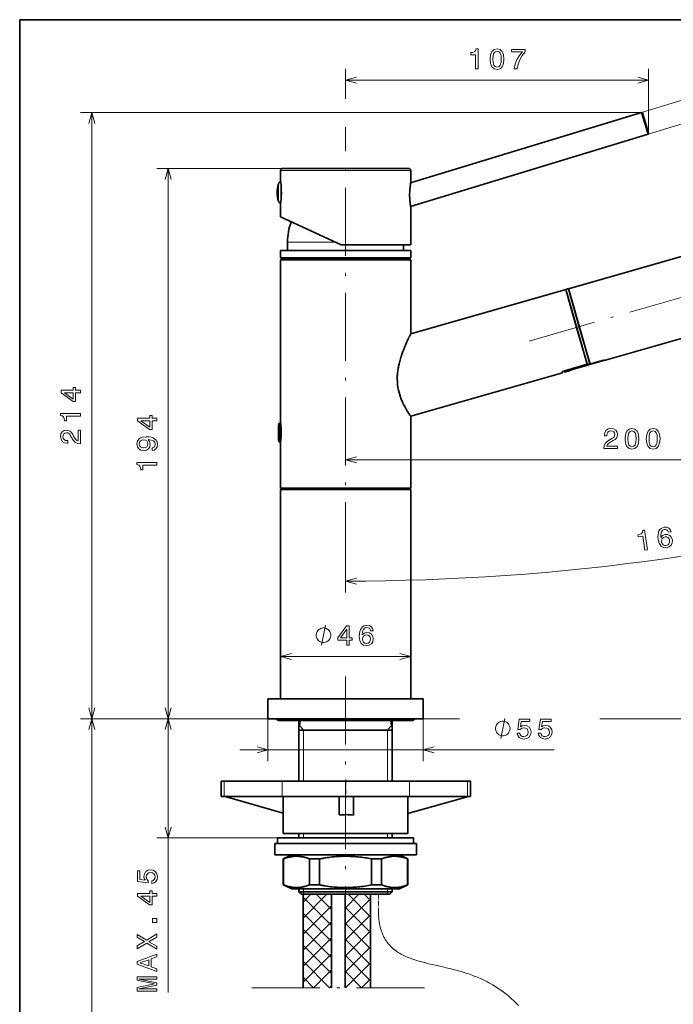
# Model space of a CAD drawing. Extents: x 7 to 203, y 7 to 290.
# Drawn here: x 7 to 122, y 116 to 290 of the extents above; entities that cross this region are included whole.
import ezdxf

# ---------------------------------------------------------------- set-up
doc = ezdxf.new("R2010")
doc.units = 0
doc.linetypes.add('DASHDOT', pattern=[18.5, 12, -3, 0.5, -3])

msp = doc.modelspace()

# ---------------------------------------------------------------- linework, layer by layer
at = {"color": 7, "lineweight": 35}
for p, q in [((7, 7), (7, 290)), ((7, 290), (203, 290)), ((76.04, 261.17), (116.8, 273.63)), ((76.04, 256.99), (117.97, 269.81)), ((75.7, 263.73), (53.4, 263.73)), ((103.92, 242.48), (171.21, 261.77)), ((76.05, 249.23), (54.46, 249.23)), ((53.05, 218.91), (53.05, 247.58)), ((76.05, 247.98), (54.46, 247.98)), ((76.05, 247.58), (54.46, 247.58)), ((75.95, 247.68), (54.55, 247.68)), ((110.44, 229.89), (159.15, 243.86)), ((103.42, 242.39), (76.05, 234.54)), ((102.86, 227.66), (76.05, 219.98)), ((53.05, 170.08), (53.05, 207.08)), ((76.05, 207.28), (54.46, 207.28)), ((75.95, 207.18), (54.55, 207.18)), ((76.05, 170.08), (76.05, 207.08)), ((78.25, 170.08), (52.53, 170.08)), ((78.25, 166.58), (52.53, 166.58)), ((54.37, 166.27), (76.15, 166.27)), ((53.35, 155.57), (75.86, 155.57)), ((53.35, 152.82), (75.86, 152.82)), ((53.55, 146.32), (75.55, 146.32))]:
    msp.add_line(p, q, dxfattribs=at)
at = {"color": 7, "lineweight": 13, "ltscale": 0.131941}
msp.add_line((64.55, 276.05), (64.55, 281.33), dxfattribs=at)
at = {"color": 7, "lineweight": 13}
for p, q in [((116.8, 273.63), (138.21, 280.17)), ((64.55, 279.33), (118.07, 279.33)), ((117.97, 269.81), (139.38, 276.35)), ((116.8, 273.63), (17.74, 273.63)), ((19.74, 166.58), (19.74, 273.63)), ((53.4, 263.73), (31.23, 263.73)), ((33.23, 166.58), (33.23, 263.73)), ((76.05, 263.38), (53.05, 263.38)), ((64.55, 212.3), (165.72, 212.3)), ((53.05, 177.57), (76.05, 177.57)), ((50.85, 166.58), (17.74, 166.58)), ((50.85, 166.58), (17.74, 166.58)), ((19.74, 31.44), (19.74, 166.58)), ((33.23, 118.23), (33.23, 166.58)), ((109.44, 166.58), (193.77, 166.58)), ((45.85, 161.09), (101.36, 161.09)), ((52.55, 145.53), (31.23, 145.53))]:
    msp.add_line(p, q, dxfattribs=at)
at = {"color": 7, "lineweight": 13, "ltscale": 0.283411}
msp.add_line((118.07, 269.99), (118.07, 281.33), dxfattribs=at)
at = {"color": 7, "lineweight": 35, "ltscale": 0.05}
for p, q in [((117.39, 271.72), (116.8, 273.63)), ((117.97, 269.81), (117.39, 271.72)), ((52.05, 142.53), (52.05, 144.53)), ((77.05, 142.53), (77.05, 144.53))]:
    msp.add_line(p, q, dxfattribs=at)
at = {"color": 7, "lineweight": 35, "ltscale": 0.005303}
msp.add_line((116.99, 273.53), (116.8, 273.63), dxfattribs=at)
at = {"color": 7, "lineweight": 35, "ltscale": 0.04625}
for p, q in [((117.53, 271.76), (116.99, 273.53)), ((118.07, 269.99), (117.53, 271.76))]:
    msp.add_line(p, q, dxfattribs=at)
at = {"color": 7, "linetype": 'DASHDOT', "lineweight": 13}
for p, q in [((64.55, 192.79), (64.55, 271.01)), ((96.98, 233.26), (178.22, 256.56)), ((64.55, 174.02), (64.55, 128.15)), ((48.01, 119.08), (78.6, 119.08))]:
    msp.add_line(p, q, dxfattribs=at)
at = {"color": 7, "lineweight": 35, "ltscale": 0.005304}
msp.add_line((118.07, 269.99), (117.97, 269.81), dxfattribs=at)
at = {"color": 7, "lineweight": 35, "ltscale": 0.046249}
msp.add_line((53.05, 261.53), (53.05, 263.38), dxfattribs=at)
at = {"color": 7, "lineweight": 35, "ltscale": 0.053908}
msp.add_line((76.05, 261.22), (76.05, 263.38), dxfattribs=at)
at = {"color": 7, "lineweight": 13, "ltscale": 0.073589}
msp.add_line((52.69, 261.01), (52.69, 258.06), dxfattribs=at)
at = {"color": 7, "lineweight": 35, "ltscale": 0.001396}
msp.add_line((76.05, 261.22), (76.04, 261.17), dxfattribs=at)
at = {"color": 7, "lineweight": 13, "ltscale": 0.052602}
msp.add_line((53.17, 260.53), (53.17, 258.43), dxfattribs=at)
at = {"color": 7, "lineweight": 35, "ltscale": 0.02136}
msp.add_line((53.2, 259.91), (53.2, 259.05), dxfattribs=at)
at = {"color": 7, "lineweight": 35, "ltscale": 0.000147074}
msp.add_line((53.2, 259.64), (53.21, 259.64), dxfattribs=at)
at = {"color": 7, "lineweight": 35, "ltscale": 0.000149449}
msp.add_line((53.2, 259.33), (53.21, 259.33), dxfattribs=at)
at = {"color": 7, "lineweight": 35, "ltscale": 0.000134563}
msp.add_line((53.2, 259.28), (53.21, 259.28), dxfattribs=at)
at = {"color": 7, "lineweight": 13, "ltscale": 0.002801}
msp.add_line((52.69, 258.06), (52.69, 257.95), dxfattribs=at)
at = {"color": 7, "lineweight": 35, "ltscale": 0.055263}
msp.add_line((53.05, 255.22), (53.05, 257.43), dxfattribs=at)
at = {"color": 7, "lineweight": 35, "ltscale": 0.00126}
msp.add_line((76.04, 256.99), (76.05, 256.94), dxfattribs=at)
at = {"color": 7, "lineweight": 35, "ltscale": 0.167658}
msp.add_line((76.05, 250.23), (76.05, 256.94), dxfattribs=at)
at = {"color": 7, "lineweight": 35, "ltscale": 0.295154}
msp.add_line((53.05, 255.22), (63.75, 250.23), dxfattribs=at)
at = {"color": 7, "lineweight": 13, "ltscale": 0.031369}
msp.add_line((55.56, 250.71), (54.3, 250.71), dxfattribs=at)
at = {"color": 7, "lineweight": 35, "ltscale": 0.037004}
msp.add_line((54.3, 249.23), (54.3, 250.71), dxfattribs=at)
at = {"color": 7, "lineweight": 13, "ltscale": 0.179139}
msp.add_line((62.72, 250.71), (55.56, 250.71), dxfattribs=at)
at = {"color": 7, "lineweight": 35, "ltscale": 0.035195}
for p, q in [((54.46, 249.23), (53.05, 249.23)), ((54.46, 247.98), (53.05, 247.98)), ((54.46, 247.58), (53.05, 247.58)), ((54.46, 207.28), (53.05, 207.28))]:
    msp.add_line(p, q, dxfattribs=at)
at = {"color": 7, "lineweight": 35, "ltscale": 0.03125}
for p, q in [((53.05, 247.98), (53.05, 249.23)), ((76.05, 247.98), (76.05, 249.23))]:
    msp.add_line(p, q, dxfattribs=at)
at = {"color": 7, "lineweight": 35, "ltscale": 0.3075}
msp.add_line((76.05, 250.23), (63.75, 250.23), dxfattribs=at)
at = {"color": 7, "lineweight": 35, "ltscale": 0.025}
for p, q in [((74.8, 249.23), (74.8, 250.23)), ((52.55, 144.53), (52.55, 145.53)), ((76.55, 144.53), (76.55, 145.53))]:
    msp.add_line(p, q, dxfattribs=at)
at = {"color": 7, "lineweight": 35, "ltscale": 0.003536}
for p, q in [((53.15, 247.68), (53.05, 247.58)), ((75.95, 247.68), (76.05, 247.58))]:
    msp.add_line(p, q, dxfattribs=at)
at = {"color": 7, "lineweight": 35, "ltscale": 0.034889}
for p, q in [((54.55, 247.68), (53.15, 247.68)), ((54.55, 207.18), (53.15, 207.18))]:
    msp.add_line(p, q, dxfattribs=at)
at = {"color": 7, "lineweight": 35, "ltscale": 0.0075}
for p, q in [((53.98, 247.68), (53.98, 247.98)), ((75.13, 247.68), (75.13, 247.98))]:
    msp.add_line(p, q, dxfattribs=at)
at = {"color": 7, "lineweight": 35, "ltscale": 0.325968}
msp.add_line((76.05, 234.54), (76.05, 247.58), dxfattribs=at)
at = {"color": 7, "lineweight": 35, "ltscale": 0.0125}
for p, q in [((103.42, 242.39), (103.9, 242.53)), ((56.3, 136.53), (56.3, 136.03)), ((72.8, 136.53), (72.8, 136.03))]:
    msp.add_line(p, q, dxfattribs=at)
at = {"color": 7, "lineweight": 35, "ltscale": 0.175}
msp.add_line((103.42, 242.39), (105.35, 235.66), dxfattribs=at)
at = {"color": 7, "lineweight": 35, "ltscale": 0.021423}
for p, q in [((103.66, 241.57), (103.42, 242.39)), ((104.14, 241.7), (103.9, 242.53))]:
    msp.add_line(p, q, dxfattribs=at)
at = {"color": 7, "lineweight": 35, "ltscale": 0.17375}
msp.add_line((105.83, 235.8), (103.92, 242.48), dxfattribs=at)
at = {"color": 7, "lineweight": 35, "ltscale": 0.322692}
for p, q in [((107.7, 229.3), (104.14, 241.7)), ((107.22, 229.16), (103.66, 241.57))]:
    msp.add_line(p, q, dxfattribs=at)
at = {"color": 7, "lineweight": 35, "ltscale": 0.167705}
msp.add_line((105.35, 235.66), (107.2, 229.21), dxfattribs=at)
at = {"color": 7, "lineweight": 35, "ltscale": 0.171756}
msp.add_line((107.73, 229.2), (105.83, 235.8), dxfattribs=at)
at = {"color": 7, "lineweight": 35, "ltscale": 0.1375}
msp.add_line((109.91, 229.74), (104.62, 228.22), dxfattribs=at)
at = {"color": 7, "lineweight": 35, "ltscale": 0.04375}
msp.add_line((107.25, 229.05), (108.93, 229.53), dxfattribs=at)
at = {"color": 7, "lineweight": 35, "ltscale": 0.045}
msp.add_line((107.73, 229.2), (109.46, 229.69), dxfattribs=at)
at = {"color": 7, "lineweight": 13, "ltscale": 0.000186488}
msp.add_line((108.93, 229.54), (108.93, 229.53), dxfattribs=at)
at = {"color": 7, "lineweight": 35, "ltscale": 0.001606}
msp.add_line((109.91, 229.74), (109.89, 229.8), dxfattribs=at)
at = {"color": 7, "lineweight": 35, "ltscale": 0.004065}
msp.add_line((102.86, 227.66), (102.82, 227.82), dxfattribs=at)
at = {"color": 7, "lineweight": 35, "ltscale": 0.1025}
msp.add_line((106.98, 229.08), (103.04, 227.95), dxfattribs=at)
at = {"color": 7, "lineweight": 35, "ltscale": 0.002512}
msp.add_line((103.16, 227.88), (103.14, 227.97), dxfattribs=at)
at = {"color": 7, "lineweight": 35, "ltscale": 0.003045}
msp.add_line((103.2, 227.76), (103.16, 227.88), dxfattribs=at)
at = {"color": 7, "lineweight": 35, "ltscale": 0.01875}
msp.add_line((103.2, 227.76), (103.92, 227.97), dxfattribs=at)
at = {"color": 7, "lineweight": 35, "ltscale": 0.09375}
msp.add_line((107.22, 229.16), (103.61, 228.13), dxfattribs=at)
at = {"color": 7, "lineweight": 35, "ltscale": 0.004116}
msp.add_line((104.62, 228.24), (104.46, 228.19), dxfattribs=at)
at = {"color": 7, "lineweight": 35, "ltscale": 0.000567114}
msp.add_line((104.62, 228.22), (104.62, 228.24), dxfattribs=at)
at = {"color": 7, "lineweight": 35, "ltscale": 0.055}
msp.add_line((104.91, 228.33), (107.02, 228.94), dxfattribs=at)
at = {"color": 7, "lineweight": 35, "ltscale": 0.031478}
msp.add_line((73.89, 224.57), (74.24, 223.36), dxfattribs=at)
at = {"color": 7, "lineweight": 35, "ltscale": 0.000113843}
msp.add_line((74.24, 223.36), (74.24, 223.35), dxfattribs=at)
at = {"color": 7, "lineweight": 35, "ltscale": 1.98071e-05}
msp.add_line((74.24, 223.36), (74.24, 223.36), dxfattribs=at)
at = {"color": 7, "lineweight": 35, "ltscale": 0.317427}
msp.add_line((76.05, 207.28), (76.05, 219.98), dxfattribs=at)
at = {"color": 7, "lineweight": 35, "ltscale": 0.003331}
msp.add_line((52.7, 218.04), (52.7, 218.17), dxfattribs=at)
at = {"color": 7, "lineweight": 35, "ltscale": 0.051097}
msp.add_line((52.7, 215.99), (52.7, 218.04), dxfattribs=at)
at = {"color": 7, "lineweight": 35, "ltscale": 0.005356}
for p, q in [((52.95, 218.62), (52.95, 218.83)), ((52.95, 215.33), (52.95, 215.54))]:
    msp.add_line(p, q, dxfattribs=at)
at = {"color": 7, "lineweight": 35, "ltscale": 0.002792}
for p, q in [((53.06, 218.83), (52.95, 218.83)), ((53.06, 215.33), (52.95, 215.33))]:
    msp.add_line(p, q, dxfattribs=at)
at = {"color": 7, "lineweight": 35, "ltscale": 0.076788}
msp.add_line((52.95, 215.54), (52.95, 218.62), dxfattribs=at)
at = {"color": 7, "lineweight": 35, "ltscale": 0.000229775}
msp.add_line((53.06, 218.89), (53.05, 218.9), dxfattribs=at)
at = {"color": 7, "lineweight": 35, "ltscale": 0.199375}
msp.add_line((53.05, 207.28), (53.05, 215.26), dxfattribs=at)
at = {"color": 7, "lineweight": 35, "ltscale": 0.000484315}
msp.add_line((53.06, 215.31), (53.06, 215.33), dxfattribs=at)
at = {"color": 7, "lineweight": 35, "ltscale": 0.003535}
for p, q in [((53.15, 207.18), (53.05, 207.28)), ((75.95, 207.18), (76.05, 207.28))]:
    msp.add_line(p, q, dxfattribs=at)
at = {"color": 7, "lineweight": 35, "ltscale": 0.2875}
for p, q in [((64.55, 207.08), (53.05, 207.08)), ((76.05, 207.08), (64.55, 207.08)), ((64.55, 170.08), (53.05, 170.08)), ((76.05, 170.08), (64.55, 170.08))]:
    msp.add_line(p, q, dxfattribs=at)
at = {"color": 7, "lineweight": 35, "ltscale": 0.0025}
for p, q in [((53.9, 207.18), (53.9, 207.08)), ((73.33, 207.18), (73.33, 207.08)), ((73.33, 207.18), (73.33, 207.08))]:
    msp.add_line(p, q, dxfattribs=at)
at = {"color": 7, "lineweight": 35, "ltscale": 0.485728}
msp.add_line((53.9, 207.08), (73.33, 207.08), dxfattribs=at)
at = {"color": 7, "lineweight": 13, "ltscale": 0.097889}
msp.add_line((64.55, 192.79), (64.55, 188.87), dxfattribs=at)
at = {"color": 7, "lineweight": 35, "ltscale": 0.041928}
for p, q in [((52.53, 170.08), (50.85, 170.08)), ((52.53, 166.58), (50.85, 166.58))]:
    msp.add_line(p, q, dxfattribs=at)
at = {"color": 7, "lineweight": 35, "ltscale": 0.0875}
for p, q in [((50.85, 166.58), (50.85, 170.08)), ((78.25, 166.58), (78.25, 170.08))]:
    msp.add_line(p, q, dxfattribs=at)
at = {"color": 7, "lineweight": 13, "ltscale": 0.490459}
msp.add_line((50.85, 166.58), (31.23, 166.58), dxfattribs=at)
msp.add_line((50.85, 166.58), (31.23, 166.58), dxfattribs=at)
at = {"color": 7, "lineweight": 13, "ltscale": 0.187239}
for p, q in [((50.85, 166.58), (50.85, 159.09)), ((78.25, 166.58), (78.25, 159.09))]:
    msp.add_line(p, q, dxfattribs=at)
at = {"color": 7, "lineweight": 35, "ltscale": 0.035493}
msp.add_line((52.95, 166.27), (54.37, 166.27), dxfattribs=at)
at = {"color": 7, "lineweight": 35, "ltscale": 0.017125}
for p, q in [((56.3, 166.27), (56.3, 165.58)), ((72.8, 166.27), (72.8, 165.58))]:
    msp.add_line(p, q, dxfattribs=at)
at = {"color": 7, "lineweight": 35, "ltscale": 0.250382}
for p, q in [((56.3, 165.58), (56.3, 155.57)), ((72.8, 165.58), (72.8, 155.57))]:
    msp.add_line(p, q, dxfattribs=at)
at = {"color": 7, "lineweight": 13, "ltscale": 0.03241}
for p, q in [((57.13, 164.58), (56.3, 165.58)), ((71.98, 164.58), (72.8, 165.58))]:
    msp.add_line(p, q, dxfattribs=at)
at = {"color": 7, "lineweight": 13, "ltscale": 0.017125}
for p, q in [((56.55, 166.27), (56.55, 165.58)), ((72.55, 166.27), (72.55, 165.58))]:
    msp.add_line(p, q, dxfattribs=at)
at = {"color": 7, "lineweight": 13, "ltscale": 0.160094}
msp.add_line((78.25, 166.58), (84.66, 166.58), dxfattribs=at)
at = {"color": 7, "lineweight": 35, "ltscale": 0.106678}
msp.add_line((56.3, 164.58), (60.57, 164.58), dxfattribs=at)
at = {"color": 7, "lineweight": 13, "ltscale": 0.225382}
for p, q in [((57.13, 155.57), (57.13, 164.58)), ((71.98, 155.57), (71.98, 164.58))]:
    msp.add_line(p, q, dxfattribs=at)
at = {"color": 7, "lineweight": 35, "ltscale": 0.305822}
msp.add_line((60.57, 164.58), (72.8, 164.58), dxfattribs=at)
at = {"color": 7, "lineweight": 35, "ltscale": 0.013397}
for p, q in [((42.6, 155.57), (43.14, 155.57)), ((86.07, 155.57), (86.6, 155.57)), ((42.6, 152.82), (43.14, 152.82)), ((86.07, 152.82), (86.6, 152.82))]:
    msp.add_line(p, q, dxfattribs=at)
at = {"color": 7, "lineweight": 35, "ltscale": 0.06875}
for p, q in [((42.6, 155.57), (42.6, 152.82)), ((86.6, 155.57), (86.6, 152.82))]:
    msp.add_line(p, q, dxfattribs=at)
at = {"color": 7, "lineweight": 13, "ltscale": 0.06875}
for p, q in [((43.14, 155.57), (43.14, 152.82)), ((53.35, 155.57), (53.35, 152.82)), ((75.86, 155.57), (75.86, 152.82)), ((86.07, 155.57), (86.07, 152.82))]:
    msp.add_line(p, q, dxfattribs=at)
at = {"color": 7, "lineweight": 35, "ltscale": 0.255144}
for p, q in [((43.14, 155.57), (53.35, 155.57)), ((86.07, 155.57), (75.86, 155.57)), ((43.14, 152.82), (53.35, 152.82)), ((86.07, 152.82), (75.86, 152.82))]:
    msp.add_line(p, q, dxfattribs=at)
at = {"color": 7, "linetype": 'DASHDOT', "lineweight": 13, "ltscale": 0.082507}
msp.add_line((64.6, 155.84), (64.6, 152.54), dxfattribs=at)
at = {"color": 7, "lineweight": 35, "ltscale": 0.267432}
msp.add_line((53.55, 149.9), (43.26, 152.82), dxfattribs=at)
at = {"color": 7, "lineweight": 35, "ltscale": 0.1625}
for p, q in [((53.55, 152.82), (53.55, 146.32)), ((75.55, 152.82), (75.55, 146.32))]:
    msp.add_line(p, q, dxfattribs=at)
at = {"color": 7, "lineweight": 35, "ltscale": 0.080713}
msp.add_line((63.43, 152.82), (63.43, 149.59), dxfattribs=at)
at = {"color": 7, "lineweight": 35, "ltscale": 0.081306}
msp.add_line((65.93, 152.82), (65.93, 149.56), dxfattribs=at)
at = {"color": 7, "lineweight": 35, "ltscale": 0.277178}
msp.add_line((75.55, 149.85), (86.24, 152.82), dxfattribs=at)
at = {"color": 7, "lineweight": 35, "ltscale": 0.019617}
for p, q in [((56.3, 146.32), (56.3, 145.53)), ((72.8, 146.32), (72.8, 145.53))]:
    msp.add_line(p, q, dxfattribs=at)
at = {"color": 7, "lineweight": 13, "ltscale": 0.019617}
for p, q in [((57.13, 145.53), (57.13, 146.32)), ((71.98, 145.53), (71.98, 146.32))]:
    msp.add_line(p, q, dxfattribs=at)
at = {"color": 7, "lineweight": 35, "ltscale": 0.3125}
for p, q in [((64.55, 144.53), (52.05, 144.53)), ((77.05, 144.53), (64.55, 144.53)), ((64.55, 142.53), (52.05, 142.53)), ((77.05, 142.53), (64.55, 142.53))]:
    msp.add_line(p, q, dxfattribs=at)
at = {"color": 7, "lineweight": 35, "ltscale": 0.3}
for p, q in [((64.55, 145.53), (52.55, 145.53)), ((64.55, 144.53), (52.55, 144.53)), ((76.55, 145.53), (64.55, 145.53)), ((76.55, 144.53), (64.55, 144.53))]:
    msp.add_line(p, q, dxfattribs=at)
at = {"color": 7, "lineweight": 35, "ltscale": 0.041377}
for p, q in [((55.05, 142.53), (53.55, 141.83)), ((74.05, 142.53), (75.55, 141.83)), ((55.05, 136.53), (53.55, 137.23)), ((74.05, 136.53), (75.55, 137.23))]:
    msp.add_line(p, q, dxfattribs=at)
at = {"color": 7, "lineweight": 35, "ltscale": 0.001211}
for p, q in [((53.6, 141.83), (53.55, 141.83)), ((53.6, 137.23), (53.55, 137.23))]:
    msp.add_line(p, q, dxfattribs=at)
at = {"color": 7, "lineweight": 35, "ltscale": 0.115027}
for p, q in [((53.55, 141.83), (53.55, 137.23)), ((53.6, 137.23), (53.6, 141.83)), ((58.18, 137.23), (58.18, 141.83)), ((59.97, 137.23), (59.97, 141.83)), ((69.14, 137.23), (69.14, 141.83)), ((70.92, 137.23), (70.92, 141.83)), ((75.5, 137.23), (75.5, 141.83)), ((75.55, 141.83), (75.55, 137.23))]:
    msp.add_line(p, q, dxfattribs=at)
at = {"color": 7, "lineweight": 35, "ltscale": 0.027382}
for p, q in [((59.28, 141.83), (58.18, 141.83)), ((59.28, 137.23), (58.18, 137.23))]:
    msp.add_line(p, q, dxfattribs=at)
at = {"color": 7, "lineweight": 35, "ltscale": 0.017278}
for p, q in [((59.28, 141.83), (59.97, 141.83)), ((59.28, 137.23), (59.97, 137.23))]:
    msp.add_line(p, q, dxfattribs=at)
at = {"color": 7, "lineweight": 35, "ltscale": 0.04466}
for p, q in [((70.92, 141.83), (69.14, 141.83)), ((70.92, 137.23), (69.14, 137.23))]:
    msp.add_line(p, q, dxfattribs=at)
at = {"color": 7, "lineweight": 35, "ltscale": 0.001212}
for p, q in [((75.55, 141.83), (75.5, 141.83)), ((75.55, 137.23), (75.5, 137.23))]:
    msp.add_line(p, q, dxfattribs=at)
at = {"color": 7, "lineweight": 35, "ltscale": 0.123636}
msp.add_line((60, 136.53), (55.05, 136.53), dxfattribs=at)
at = {"color": 7, "lineweight": 35, "ltscale": 0.386872}
msp.add_line((56.3, 136.03), (71.78, 136.03), dxfattribs=at)
at = {"color": 7, "lineweight": 35, "ltscale": 0.01591}
for p, q in [((56.75, 135.58), (56.3, 136.03)), ((72.35, 135.58), (72.8, 136.03))]:
    msp.add_line(p, q, dxfattribs=at)
at = {"color": 7, "lineweight": 13, "ltscale": 0.0125}
for p, q in [((57.13, 136.03), (57.13, 136.53)), ((71.98, 136.03), (71.98, 136.53))]:
    msp.add_line(p, q, dxfattribs=at)
at = {"color": 7, "lineweight": 13, "ltscale": 0.01125}
for p, q in [((57.13, 135.58), (57.13, 136.03)), ((71.98, 135.58), (71.98, 136.03))]:
    msp.add_line(p, q, dxfattribs=at)
at = {"color": 7, "lineweight": 35, "ltscale": 0.351364}
msp.add_line((74.05, 136.53), (60, 136.53), dxfattribs=at)
at = {"color": 7, "lineweight": 35, "ltscale": 0.025628}
msp.add_line((71.78, 136.03), (72.8, 136.03), dxfattribs=at)
at = {"color": 7, "lineweight": 35, "ltscale": 0.36577}
msp.add_line((56.75, 135.58), (71.38, 135.58), dxfattribs=at)
at = {"color": 7, "lineweight": 13, "ltscale": 0.148749}
msp.add_line((57.05, 131.37), (61.26, 135.58), dxfattribs=at)
at = {"color": 7, "lineweight": 13, "ltscale": 0.048749}
msp.add_line((57.05, 134.2), (58.43, 135.58), dxfattribs=at)
at = {"color": 7, "lineweight": 35, "ltscale": 0.412417}
for p, q in [((57.05, 119.08), (57.05, 135.58)), ((62.05, 119.08), (62.05, 135.58)), ((64.46, 119.08), (64.46, 135.58)), ((68.96, 119.08), (68.96, 135.58)), ((68.96, 119.08), (68.96, 135.58))]:
    msp.add_line(p, q, dxfattribs=at)
at = {"color": 7, "lineweight": 13, "ltscale": 0.176777}
for p, q in [((62.05, 130.06), (57.05, 135.06)), ((57.05, 128.55), (62.05, 133.55)), ((62.05, 127.23), (57.05, 132.23)), ((57.05, 125.72), (62.05, 130.72)), ((62.05, 124.4), (57.05, 129.4)), ((57.05, 122.89), (62.05, 127.89)), ((62.05, 121.57), (57.05, 126.57)), ((57.05, 120.06), (62.05, 125.06))]:
    msp.add_line(p, q, dxfattribs=at)
at = {"color": 7, "lineweight": 13, "ltscale": 0.095195}
msp.add_line((62.05, 132.89), (59.36, 135.58), dxfattribs=at)
at = {"color": 7, "lineweight": 13, "ltscale": 0.086763}
msp.add_line((64.46, 133.13), (66.92, 135.58), dxfattribs=at)
at = {"color": 7, "lineweight": 13, "ltscale": 0.159099}
for p, q in [((64.46, 130.3), (68.96, 134.8)), ((68.96, 128.81), (64.46, 133.31)), ((64.46, 127.47), (68.96, 131.97)), ((68.96, 125.98), (64.46, 130.48)), ((64.46, 124.64), (68.96, 129.14)), ((68.96, 123.15), (64.46, 127.65)), ((64.46, 121.81), (68.96, 126.31)), ((68.96, 120.32), (64.46, 124.82))]:
    msp.add_line(p, q, dxfattribs=at)
at = {"color": 7, "lineweight": 13, "ltscale": 0.139503}
msp.add_line((68.96, 131.63), (65.02, 135.58), dxfattribs=at)
at = {"color": 7, "lineweight": 13, "ltscale": 0.039503}
msp.add_line((68.96, 134.46), (67.85, 135.58), dxfattribs=at)
at = {"color": 7, "linetype": 'DASHDOT', "lineweight": 13, "ltscale": 0.0625}
msp.add_line((70.35, 135.58), (70.35, 133.08), dxfattribs=at)
at = {"color": 7, "lineweight": 35, "ltscale": 0.02423}
msp.add_line((71.38, 135.58), (72.35, 135.58), dxfattribs=at)
at = {"color": 7, "lineweight": 13, "ltscale": 0.164827}
msp.add_line((61.71, 119.08), (57.05, 123.75), dxfattribs=at)
at = {"color": 7, "lineweight": 13, "ltscale": 0.155581}
msp.add_line((64.56, 119.08), (68.96, 123.48), dxfattribs=at)
at = {"color": 7, "lineweight": 13, "ltscale": 0.111273}
msp.add_line((58.91, 119.08), (62.05, 122.23), dxfattribs=at)
at = {"color": 7, "lineweight": 13, "ltscale": 0.102842}
msp.add_line((67.37, 119.08), (64.46, 121.99), dxfattribs=at)
at = {"color": 7, "lineweight": 13, "ltscale": 0.064827}
msp.add_line((58.89, 119.08), (57.05, 120.92), dxfattribs=at)
at = {"color": 7, "lineweight": 13, "ltscale": 0.055581}
msp.add_line((67.39, 119.08), (68.96, 120.66), dxfattribs=at)
at = {"color": 7, "lineweight": 13, "ltscale": 0.011273}
msp.add_line((61.73, 119.08), (62.05, 119.4), dxfattribs=at)
at = {"color": 7, "lineweight": 13, "ltscale": 0.002842}
msp.add_line((64.54, 119.08), (64.46, 119.16), dxfattribs=at)
at = {"color": 7, "lineweight": 13}
for points in [[(87.49, 281.33), (87.94, 281.33), (87.94, 284.85), (87.6, 284.85), (87.51, 284.55), (87.33, 284.34), (87.05, 284.22), (86.67, 284.18), (86.67, 283.82), (87.49, 283.82)], [(90.1, 283.04), (90.17, 282.25), (90.41, 281.68), (90.79, 281.34), (91.31, 281.23), (91.83, 281.34), (92.21, 281.68), (92.44, 282.25), (92.52, 283.04), (92.44, 283.83), (92.35, 284.14), (92.21, 284.4), (91.83, 284.74), (91.31, 284.85), (90.79, 284.74), (90.41, 284.39), (90.17, 283.83)], [(90.58, 283.04), (90.62, 283.65), (90.75, 284.09), (90.97, 284.35), (91.31, 284.44), (91.65, 284.35), (91.87, 284.09), (92, 283.65), (92.04, 283.04), (92, 282.42), (91.87, 281.99), (91.65, 281.73), (91.31, 281.64), (90.97, 281.73), (90.75, 281.99), (90.62, 282.42)], [(94.35, 281.33), (94.86, 281.33), (95.02, 282.16), (95.32, 282.94), (95.73, 283.66), (96.27, 284.34), (96.27, 284.75), (93.87, 284.75), (93.87, 284.3), (95.79, 284.3), (95.23, 283.61), (94.81, 282.9), (94.52, 282.15)], [(17.74, 224.12), (17.74, 224.57), (16.87, 224.57), (16.87, 225.07), (16.46, 225.07), (16.46, 224.57), (14.31, 224.57), (14.31, 224.11), (16.42, 222.58), (16.87, 222.58), (16.87, 224.12)], [(16.46, 223), (14.9, 224.12), (16.46, 224.12)], [(17.74, 220.02), (17.74, 220.47), (14.21, 220.47), (14.21, 220.13), (14.52, 220.04), (14.72, 219.86), (14.85, 219.58), (14.89, 219.2), (15.24, 219.2), (15.24, 220.02)], [(31.23, 219.17), (31.23, 219.62), (30.37, 219.62), (30.37, 220.12), (29.96, 220.12), (29.96, 219.62), (27.81, 219.62), (27.81, 219.16), (29.92, 217.63), (30.37, 217.63), (30.37, 219.17)], [(29.96, 218.05), (28.39, 219.17), (29.96, 219.17)], [(17.74, 215.14), (17.74, 217.54), (17.3, 217.54), (17.3, 215.64), (17.06, 215.75), (16.87, 215.93), (16.51, 216.49), (16.36, 216.79), (16.14, 217.12), (15.89, 217.36), (15.59, 217.49), (15.25, 217.54), (14.83, 217.46), (14.5, 217.22), (14.29, 216.86), (14.21, 216.39), (14.3, 215.91), (14.53, 215.54), (14.91, 215.3), (15.41, 215.22), (15.48, 215.22), (15.48, 215.68), (15.44, 215.68), (15.1, 215.72), (14.85, 215.86), (14.68, 216.08), (14.63, 216.36), (14.68, 216.66), (14.81, 216.87), (15, 217.02), (15.25, 217.07), (15.48, 217.03), (15.68, 216.93), (15.85, 216.77), (16, 216.55), (16.16, 216.25), (16.47, 215.76), (16.81, 215.41), (17.21, 215.2), (17.72, 215.14)], [(110.17, 214.3), (112.57, 214.3), (112.57, 214.73), (110.67, 214.73), (110.78, 214.97), (110.96, 215.17), (111.52, 215.52), (111.82, 215.68), (112.15, 215.89), (112.39, 216.14), (112.52, 216.44), (112.57, 216.78), (112.49, 217.2), (112.25, 217.54), (111.89, 217.75), (111.42, 217.82), (110.93, 217.74), (110.57, 217.5), (110.33, 217.12), (110.25, 216.62), (110.25, 216.55), (110.71, 216.55), (110.71, 216.59), (110.75, 216.94), (110.89, 217.19), (111.11, 217.35), (111.39, 217.41), (111.69, 217.35), (111.9, 217.23), (112.04, 217.03), (112.09, 216.78), (112.06, 216.55), (111.96, 216.36), (111.8, 216.18), (111.58, 216.03), (111.28, 215.87), (110.79, 215.56), (110.44, 215.23), (110.23, 214.82), (110.17, 214.31)], [(113.92, 216.01), (113.99, 215.22), (114.23, 214.65), (114.61, 214.31), (115.13, 214.2), (115.65, 214.31), (116.03, 214.65), (116.26, 215.22), (116.34, 216.01), (116.26, 216.79), (116.17, 217.11), (116.03, 217.36), (115.65, 217.71), (115.13, 217.82), (114.61, 217.71), (114.23, 217.36), (113.99, 216.79)], [(114.4, 216.01), (114.44, 216.62), (114.57, 217.06), (114.8, 217.31), (115.13, 217.41), (115.47, 217.31), (115.69, 217.06), (115.82, 216.62), (115.86, 216.01), (115.82, 215.39), (115.69, 214.95), (115.47, 214.7), (115.13, 214.61), (114.8, 214.7), (114.57, 214.95), (114.44, 215.39)], [(117.65, 216.01), (117.73, 215.22), (117.97, 214.65), (118.35, 214.31), (118.87, 214.2), (119.39, 214.31), (119.77, 214.65), (120, 215.22), (120.08, 216.01), (120, 216.79), (119.9, 217.11), (119.77, 217.36), (119.39, 217.71), (118.87, 217.82), (118.35, 217.71), (117.97, 217.36), (117.73, 216.79)], [(118.14, 216.01), (118.18, 216.62), (118.31, 217.06), (118.53, 217.31), (118.87, 217.41), (119.2, 217.31), (119.43, 217.06), (119.56, 216.62), (119.6, 216.01), (119.56, 215.39), (119.43, 214.95), (119.2, 214.7), (118.87, 214.61), (118.53, 214.7), (118.31, 214.95), (118.18, 215.39)], [(30.37, 213.95), (30.77, 214.02), (31.07, 214.24), (31.26, 214.58), (31.33, 215.03), (31.3, 215.33), (31.21, 215.6), (31.05, 215.83), (30.83, 216.02), (30.55, 216.17), (30.21, 216.28), (29.82, 216.35), (29.36, 216.37), (28.65, 216.29), (28.13, 216.04), (27.82, 215.64), (27.71, 215.11), (27.8, 214.61), (28.04, 214.24), (28.41, 214), (28.88, 213.92), (29.37, 214), (29.74, 214.23), (29.97, 214.59), (30.04, 215.03), (29.95, 215.51), (29.66, 215.87), (30.22, 215.79), (30.61, 215.62), (30.85, 215.38), (30.93, 215.04), (30.89, 214.78), (30.78, 214.59), (30.6, 214.46), (30.37, 214.41)], [(28.88, 214.4), (28.57, 214.45), (28.32, 214.6), (28.16, 214.82), (28.11, 215.11), (28.16, 215.4), (28.32, 215.63), (28.56, 215.77), (28.87, 215.83), (29.19, 215.77), (29.43, 215.63), (29.57, 215.4), (29.63, 215.09), (29.57, 214.81), (29.43, 214.6), (29.2, 214.45)], [(31.23, 211.33), (31.23, 211.79), (27.71, 211.79), (27.71, 211.44), (28.02, 211.35), (28.22, 211.17), (28.34, 210.9), (28.38, 210.51), (28.74, 210.51), (28.74, 211.33)], [(122.03, 199.58), (121.87, 199.97), (121.61, 200.24), (121.25, 200.38), (120.8, 200.38), (120.51, 200.3), (120.27, 200.17), (120.06, 199.99), (119.9, 199.74), (119.79, 199.45), (119.73, 199.1), (119.72, 198.69), (119.76, 198.24), (119.94, 197.55), (120.26, 197.07), (120.69, 196.81), (121.25, 196.78), (121.72, 196.94), (122.06, 197.23), (122.24, 197.63), (122.26, 198.11), (122.11, 198.57), (121.83, 198.91), (121.44, 199.09), (120.99, 199.1), (120.53, 198.94), (120.22, 198.6), (120.22, 199.16), (120.32, 199.58), (120.53, 199.85), (120.86, 199.98), (121.11, 199.97), (121.32, 199.89), (121.47, 199.74), (121.57, 199.51)], [(117.39, 196.34), (117.85, 196.41), (117.36, 199.9), (117.02, 199.85), (116.97, 199.53), (116.82, 199.3), (116.56, 199.14), (116.19, 199.05), (116.24, 198.7), (117.05, 198.81)], [(121.78, 198.04), (121.77, 197.72), (121.66, 197.46), (121.46, 197.27), (121.19, 197.18), (120.89, 197.19), (120.64, 197.31), (120.46, 197.53), (120.37, 197.84), (120.38, 198.15), (120.48, 198.41), (120.69, 198.59), (121, 198.69), (121.27, 198.67), (121.51, 198.56), (121.68, 198.34)], [(61.95, 181.32), (61.95, 181.43), (61.89, 181.67), (61.83, 181.84), (61.77, 181.96), (61.66, 182.13), (61.48, 182.31), (61.31, 182.42), (61.19, 182.48), (61.02, 182.54), (60.78, 182.6), (60.67, 182.6), (60.55, 182.6), (60.32, 182.54), (60.14, 182.48), (60.02, 182.42), (59.85, 182.31), (59.67, 182.13), (59.56, 181.96), (59.5, 181.84), (59.44, 181.67), (59.38, 181.43), (59.38, 181.32), (59.38, 181.2), (59.44, 180.97), (59.5, 180.79), (59.56, 180.67), (59.67, 180.5), (59.85, 180.32), (60.02, 180.21), (60.14, 180.15), (60.32, 180.09), (60.55, 180.03), (60.67, 180.03), (60.78, 180.03), (61.02, 180.09), (61.19, 180.15), (61.31, 180.21), (61.48, 180.32), (61.66, 180.5), (61.77, 180.67), (61.83, 180.79), (61.89, 180.97), (61.95, 181.2)], [(64.75, 179.57), (65.2, 179.57), (65.2, 180.43), (65.7, 180.43), (65.7, 180.84), (65.2, 180.84), (65.2, 182.99), (64.74, 182.99), (63.21, 180.88), (63.21, 180.43), (64.75, 180.43)], [(69.41, 182.12), (69.32, 182.53), (69.1, 182.83), (68.75, 183.03), (68.31, 183.09), (68.01, 183.06), (67.75, 182.96), (67.53, 182.8), (67.34, 182.58), (67.19, 182.3), (67.07, 181.97), (67, 181.57), (66.98, 181.12), (67.06, 180.4), (67.31, 179.88), (67.71, 179.57), (68.25, 179.46), (68.74, 179.56), (69.12, 179.79), (69.36, 180.17), (69.44, 180.64), (69.36, 181.12), (69.13, 181.49), (68.77, 181.72), (68.32, 181.8), (67.85, 181.7), (67.49, 181.41), (67.56, 181.97), (67.72, 182.36), (67.97, 182.6), (68.31, 182.68), (68.57, 182.64), (68.76, 182.54), (68.88, 182.36), (68.95, 182.12)], [(63.63, 180.84), (64.75, 182.4), (64.75, 180.84)], [(68.96, 180.63), (68.9, 180.32), (68.76, 180.07), (68.53, 179.91), (68.25, 179.86), (67.95, 179.91), (67.72, 180.07), (67.58, 180.31), (67.53, 180.63), (67.58, 180.94), (67.72, 181.18), (67.96, 181.33), (68.27, 181.39), (68.54, 181.33), (68.76, 181.18), (68.9, 180.95)], [(93.59, 164.84), (93.59, 164.96), (93.53, 165.19), (93.47, 165.37), (93.41, 165.48), (93.3, 165.66), (93.12, 165.83), (92.95, 165.95), (92.83, 166.01), (92.66, 166.07), (92.42, 166.12), (92.31, 166.12), (92.19, 166.12), (91.96, 166.07), (91.78, 166.01), (91.66, 165.95), (91.49, 165.83), (91.31, 165.66), (91.2, 165.48), (91.14, 165.37), (91.08, 165.19), (91.02, 164.96), (91.02, 164.84), (91.02, 164.72), (91.08, 164.49), (91.14, 164.32), (91.2, 164.2), (91.31, 164.02), (91.49, 163.85), (91.66, 163.73), (91.78, 163.67), (91.96, 163.62), (92.19, 163.56), (92.31, 163.56), (92.42, 163.56), (92.66, 163.62), (92.83, 163.67), (92.95, 163.73), (93.12, 163.85), (93.3, 164.02), (93.41, 164.2), (93.47, 164.32), (93.53, 164.49), (93.59, 164.72)], [(94.86, 164), (94.97, 163.59), (95.21, 163.27), (95.58, 163.07), (96.04, 162.99), (96.55, 163.08), (96.95, 163.33), (97.2, 163.72), (97.3, 164.23), (97.21, 164.69), (96.97, 165.06), (96.59, 165.3), (96.1, 165.39), (95.72, 165.33), (95.43, 165.16), (95.57, 166.1), (97.11, 166.1), (97.11, 166.52), (95.23, 166.52), (94.96, 164.66), (95.36, 164.66), (95.65, 164.9), (96.03, 164.98), (96.35, 164.93), (96.6, 164.77), (96.75, 164.52), (96.81, 164.2), (96.75, 163.88), (96.59, 163.64), (96.34, 163.48), (96.03, 163.42), (95.76, 163.46), (95.55, 163.58), (95.4, 163.76), (95.32, 164)], [(98.59, 164), (98.7, 163.59), (98.95, 163.27), (99.31, 163.07), (99.78, 162.99), (100.29, 163.08), (100.68, 163.33), (100.94, 163.72), (101.03, 164.23), (100.95, 164.69), (100.71, 165.06), (100.33, 165.3), (99.84, 165.39), (99.46, 165.33), (99.17, 165.16), (99.31, 166.1), (100.84, 166.1), (100.84, 166.52), (98.97, 166.52), (98.69, 164.66), (99.1, 164.66), (99.39, 164.9), (99.76, 164.98), (100.08, 164.93), (100.33, 164.77), (100.49, 164.52), (100.54, 164.2), (100.49, 163.88), (100.33, 163.64), (100.08, 163.48), (99.76, 163.42), (99.49, 163.46), (99.29, 163.58), (99.14, 163.76), (99.06, 164)], [(30.32, 137.48), (30.73, 137.59), (31.06, 137.83), (31.26, 138.2), (31.33, 138.66), (31.24, 139.17), (31, 139.57), (30.6, 139.82), (30.1, 139.92), (29.63, 139.83), (29.26, 139.59), (29.03, 139.21), (28.94, 138.72), (29, 138.34), (29.17, 138.05), (28.22, 138.19), (28.22, 139.73), (27.81, 139.73), (27.81, 137.85), (29.67, 137.58), (29.67, 137.98), (29.43, 138.27), (29.34, 138.65), (29.4, 138.97), (29.56, 139.22), (29.81, 139.37), (30.12, 139.43), (30.44, 139.37), (30.69, 139.21), (30.85, 138.96), (30.9, 138.65), (30.87, 138.38), (30.75, 138.17), (30.57, 138.02), (30.32, 137.94)], [(31.23, 135.27), (31.23, 135.72), (30.37, 135.72), (30.37, 136.22), (29.96, 136.22), (29.96, 135.72), (27.81, 135.72), (27.81, 135.26), (29.92, 133.73), (30.37, 133.73), (30.37, 135.27)], [(29.96, 134.15), (28.39, 135.27), (29.96, 135.27)], [(31.23, 130.61), (31.23, 131.3), (30.48, 131.3), (30.48, 130.61)], [(31.23, 125.88), (31.23, 126.41), (29.82, 127.21), (31.23, 128.03), (31.23, 128.57), (29.43, 127.47), (27.73, 128.51), (27.73, 128), (29.03, 127.23), (27.73, 126.47), (27.73, 125.94), (29.44, 126.98)], [(31.23, 121.95), (31.23, 122.41), (30.21, 122.78), (30.21, 124.18), (31.23, 124.55), (31.23, 125.02), (27.73, 123.74), (27.73, 123.23)], [(29.78, 122.94), (28.23, 123.48), (29.78, 124.02)], [(31.23, 118.49), (31.23, 118.87), (28.06, 118.87), (31.23, 119.53), (31.23, 119.96), (28.06, 120.61), (31.23, 120.61), (31.23, 121.01), (27.73, 121.01), (27.73, 120.39), (30.82, 119.75), (27.73, 119.11), (27.73, 118.49)]]:
    msp.add_lwpolyline(points, close=True, dxfattribs=at)
for points in [[(66.48, 279.85), (64.55, 279.33), (66.48, 278.81)], [(116.14, 278.81), (118.07, 279.33), (116.14, 279.85)], [(20.25, 271.7), (19.74, 273.63), (19.22, 271.7)], [(33.75, 261.8), (33.23, 263.73), (32.72, 261.8)], [(66.48, 212.82), (64.55, 212.3), (66.48, 211.78)], [(66.48, 191.39), (64.55, 190.87), (66.48, 190.36)], [(60.32, 179.57), (61.02, 183.07)], [(54.98, 178.08), (53.05, 177.57), (54.98, 177.05)], [(74.12, 177.05), (76.05, 177.57), (74.12, 178.08)], [(19.22, 168.51), (19.74, 166.58), (20.25, 168.51)], [(32.72, 168.51), (33.23, 166.58), (33.75, 168.51)], [(20.25, 164.65), (19.74, 166.58), (19.22, 164.65)], [(33.75, 164.65), (33.23, 166.58), (32.72, 164.65)], [(91.96, 163.09), (92.66, 166.59)], [(48.92, 160.57), (50.85, 161.09), (48.92, 161.61)], [(80.18, 161.61), (78.25, 161.09), (80.18, 160.57)], [(32.72, 147.46), (33.23, 145.53), (33.75, 147.46)]]:
    msp.add_lwpolyline(points, dxfattribs=at)
at = {"color": 7, "lineweight": 35}
for points in [[(76.01, 257.19), (75.99, 257.3), (75.97, 257.43), (75.96, 257.53), (75.95, 257.64), (75.93, 257.78), (75.92, 257.92), (75.91, 258.03), (75.9, 258.14), (75.89, 258.28), (75.88, 258.43), (75.88, 258.59), (75.87, 258.77), (75.87, 258.96), (75.87, 259.15), (75.87, 259.34), (75.88, 259.52), (75.89, 259.73), (75.9, 259.94), (75.92, 260.13), (75.93, 260.28), (75.94, 260.42), (75.96, 260.55), (75.97, 260.68), (75.99, 260.79), (76.02, 260.99), (76.05, 261.22)], [(76.05, 234.54), (75.82, 234.08), (75.75, 233.93), (75.64, 233.69), (75.56, 233.53), (75.48, 233.35), (75.37, 233.1), (75.25, 232.83), (75.13, 232.56), (75.01, 232.27), (74.94, 232.11), (74.88, 231.96), (74.82, 231.81), (74.76, 231.66), (74.66, 231.39), (74.61, 231.25), (74.56, 231.11), (74.51, 230.97), (74.47, 230.84), (74.39, 230.61), (74.32, 230.38), (74.25, 230.14), (74.18, 229.91), (74.11, 229.67), (74.05, 229.43), (74.02, 229.32), (73.99, 229.2), (73.95, 229.02), (73.92, 228.84), (73.88, 228.66), (73.85, 228.48), (73.81, 228.27), (73.78, 228.06), (73.76, 227.85), (73.74, 227.74), (73.73, 227.63), (73.72, 227.53), (73.71, 227.42), (73.7, 227.28), (73.69, 227.14), (73.69, 226.99), (73.68, 226.86), (73.68, 226.72), (73.68, 226.58)], [(109.46, 229.69), (109.6, 229.73), (109.75, 229.77), (109.89, 229.8), (109.99, 229.82), (110.08, 229.84), (110.17, 229.85), (110.25, 229.87), (110.35, 229.88), (110.41, 229.89), (110.43, 229.89), (110.44, 229.89), (110.44, 229.89), (110.44, 229.89), (110.44, 229.89)], [(103.04, 227.95), (102.99, 227.93), (102.94, 227.91), (102.9, 227.89), (102.88, 227.88), (102.86, 227.87), (102.84, 227.86), (102.83, 227.85), (102.82, 227.84), (102.82, 227.84), (102.82, 227.83), (102.81, 227.83), (102.82, 227.82)], [(107.2, 229.21), (107.2, 229.2), (107.2, 229.2), (107.19, 229.19), (107.19, 229.18), (107.18, 229.17), (107.16, 229.15), (107.14, 229.14), (107.11, 229.12), (107.08, 229.11), (107.06, 229.1), (107.01, 229.09), (106.98, 229.08)], [(74.24, 223.35), (74.31, 223.17), (74.38, 222.99), (74.45, 222.81), (74.52, 222.63), (74.6, 222.47), (74.65, 222.37), (74.69, 222.27), (74.74, 222.16), (74.79, 222.06), (74.89, 221.87), (74.99, 221.68), (75.06, 221.56), (75.12, 221.45), (75.18, 221.33), (75.25, 221.22), (75.31, 221.12), (75.37, 221.01), (75.49, 220.82), (75.6, 220.64), (75.71, 220.49), (75.8, 220.35), (75.9, 220.19), (75.96, 220.11), (76.05, 219.98)], [(53.6, 141.83), (53.76, 141.89), (53.92, 141.95), (54.08, 142), (54.23, 142.05), (54.38, 142.09), (54.53, 142.13), (54.68, 142.16), (54.82, 142.19), (54.97, 142.22), (55.11, 142.24), (55.25, 142.26), (55.39, 142.27), (55.53, 142.29), (55.67, 142.29), (55.81, 142.3), (55.95, 142.3), (56.08, 142.29), (56.22, 142.29), (56.36, 142.28), (56.5, 142.26), (56.65, 142.24), (56.79, 142.22), (56.93, 142.2), (57.08, 142.17), (57.23, 142.13), (57.38, 142.1), (57.53, 142.05), (57.69, 142), (57.85, 141.95), (58.02, 141.89), (58.18, 141.83)], [(59.97, 141.83), (60.14, 141.86), (60.31, 141.9), (60.48, 141.92), (60.64, 141.95), (60.8, 141.98), (60.97, 142.01), (61.29, 142.05), (61.6, 142.1), (61.91, 142.14), (62.21, 142.17), (62.51, 142.2), (62.81, 142.23), (63.11, 142.25), (63.4, 142.27), (63.68, 142.28), (63.96, 142.29), (64.24, 142.3), (64.52, 142.3), (64.8, 142.3), (65.07, 142.29), (65.35, 142.28), (65.63, 142.27), (65.92, 142.25), (66.2, 142.23), (66.49, 142.21), (66.78, 142.18), (67.07, 142.15), (67.37, 142.12), (67.65, 142.08), (67.94, 142.04), (68.23, 141.99), (68.52, 141.94), (68.83, 141.89), (69.14, 141.83)], [(70.92, 141.83), (71.08, 141.89), (71.24, 141.95), (71.4, 142), (71.55, 142.05), (71.7, 142.09), (71.85, 142.13), (72, 142.16), (72.14, 142.19), (72.29, 142.22), (72.43, 142.24), (72.57, 142.26), (72.71, 142.27), (72.85, 142.29), (72.99, 142.29), (73.13, 142.3), (73.27, 142.3), (73.41, 142.29), (73.54, 142.29), (73.68, 142.28), (73.82, 142.26), (73.97, 142.24), (74.11, 142.22), (74.25, 142.2), (74.4, 142.17), (74.55, 142.13), (74.7, 142.1), (74.86, 142.05), (75.01, 142), (75.17, 141.95), (75.34, 141.89), (75.5, 141.83)], [(53.6, 137.23), (53.76, 137.17), (53.92, 137.11), (54.08, 137.06), (54.23, 137.01), (54.38, 136.97), (54.53, 136.93), (54.68, 136.9), (54.82, 136.87), (54.97, 136.84), (55.11, 136.82), (55.25, 136.8), (55.39, 136.79), (55.53, 136.78), (55.67, 136.77), (55.81, 136.76), (55.95, 136.76), (56.08, 136.77), (56.22, 136.77), (56.36, 136.78), (56.5, 136.8), (56.65, 136.82), (56.79, 136.84), (56.93, 136.86), (57.08, 136.89), (57.23, 136.93), (57.38, 136.97), (57.53, 137.01), (57.69, 137.06), (57.85, 137.11), (58.02, 137.17), (58.18, 137.23)], [(59.97, 137.23), (60.14, 137.2), (60.31, 137.17), (60.48, 137.14), (60.64, 137.11), (60.8, 137.08), (60.97, 137.05), (61.29, 137.01), (61.6, 136.96), (61.91, 136.92), (62.21, 136.89), (62.51, 136.86), (62.81, 136.83), (63.11, 136.81), (63.4, 136.79), (63.68, 136.78), (63.96, 136.77), (64.24, 136.77), (64.52, 136.76), (64.8, 136.77), (65.07, 136.77), (65.35, 136.78), (65.63, 136.79), (65.92, 136.81), (66.2, 136.83), (66.49, 136.85), (66.78, 136.88), (67.07, 136.91), (67.37, 136.95), (67.65, 136.98), (67.94, 137.02), (68.23, 137.07), (68.52, 137.12), (68.83, 137.17), (69.14, 137.23)], [(70.92, 137.23), (71.08, 137.17), (71.24, 137.11), (71.4, 137.06), (71.55, 137.01), (71.7, 136.97), (71.85, 136.93), (72, 136.9), (72.14, 136.87), (72.29, 136.84), (72.43, 136.82), (72.57, 136.8), (72.71, 136.79), (72.85, 136.78), (72.99, 136.77), (73.13, 136.76), (73.27, 136.76), (73.41, 136.77), (73.54, 136.77), (73.68, 136.78), (73.82, 136.8), (73.97, 136.82), (74.11, 136.84), (74.25, 136.86), (74.4, 136.89), (74.55, 136.93), (74.7, 136.97), (74.86, 137.01), (75.01, 137.06), (75.17, 137.11), (75.34, 137.17), (75.5, 137.23)]]:
    msp.add_lwpolyline(points, dxfattribs=at)
at = {"color": 7, "linetype": 'DASHDOT', "lineweight": 13}
msp.add_lwpolyline([(70.35, 133.08), (70.35, 132.84), (70.35, 132.6), (70.35, 132.36), (70.36, 132.13), (70.37, 131.91), (70.38, 131.69), (70.4, 131.48), (70.42, 131.27), (70.44, 131.06), (70.47, 130.86), (70.49, 130.66), (70.53, 130.47), (70.56, 130.28), (70.6, 130.1), (70.64, 129.92), (70.68, 129.74), (70.73, 129.57), (70.78, 129.4), (70.83, 129.23), (70.88, 129.07), (70.94, 128.91), (71, 128.75), (71.06, 128.6), (71.12, 128.45), (71.19, 128.31), (71.26, 128.16), (71.33, 128.02), (71.4, 127.88), (71.48, 127.75), (71.56, 127.61), (71.72, 127.35), (71.9, 127.1), (72.09, 126.86), (72.29, 126.63), (72.5, 126.41), (72.72, 126.19), (72.96, 125.98), (73.21, 125.78), (73.47, 125.58), (73.75, 125.39), (74.05, 125.2), (74.36, 125.02), (74.7, 124.85), (75.05, 124.67), (75.43, 124.5), (75.84, 124.34), (76.28, 124.18), (76.76, 124.01), (77.27, 123.85), (77.84, 123.69), (78.48, 123.52), (79.22, 123.33), (80.13, 123.12), (81.49, 122.81), (82.34, 122.62), (83.19, 122.41), (83.63, 122.3), (84.06, 122.19), (84.43, 122.09), (84.81, 121.98), (85.15, 121.88), (85.48, 121.78), (85.8, 121.68), (86.12, 121.57), (86.42, 121.47), (86.71, 121.37), (87, 121.26), (87.28, 121.15), (87.56, 121.05), (87.83, 120.93), (88.09, 120.82), (88.35, 120.71), (88.61, 120.59), (88.87, 120.47), (89.12, 120.35), (89.36, 120.23), (89.61, 120.1), (89.85, 119.97), (90.09, 119.84), (90.33, 119.71), (90.56, 119.57), (90.79, 119.43), (91.25, 119.14), (91.7, 118.84), (92.15, 118.53), (92.59, 118.2), (93.02, 117.86), (93.44, 117.51), (93.86, 117.15), (94.28, 116.77), (94.69, 116.38), (95.09, 115.97)], dxfattribs=at)
at = {"color": 7, "lineweight": 35}
for centre, radius, start, end in [((53.4, 263.38), 0.35, 90, 180), ((75.7, 263.38), 0.35, 0, 90), ((57.45, 259.48), 5, 162.2084, 180), ((53.17, 260.86), 0.5, 100.2207, 162.2084), ((38.72, 259.36), 14.5, 7.4626, 8.6057), ((39.76, 259.48), 13.45, 351.2356, 7.5408), ((57.45, 259.48), 5, 180, 197.7916), ((53.17, 258.11), 0.5, 197.7916, 259.7792), ((87.44, 258.98), 11.57, 188.9427, 190.1965), ((64.55, 250.71), 10.25, 159.3263, 179.9999), ((110.86, 222.79), 7.02, 97.7609, 105.9537), ((102.85, 227.82), 0.0301, 125.6129, 181.9626), ((100.02, 234.13), 7, 296.7029, 300.9005), ((106.86, 221.53), 7.08, 106.0545, 114.5837), ((107.59, 221.61), 7.25, 112.3956, 114.189), ((104.1, 235.3), 7, 294.6272, 300.9003), ((83.07, 226.57), 9.39, 179.9177, 192.2745), ((53.7, 218.17), 1, 138.5904, 180), ((41.69, 217.08), 11.51, 355.6445, 9.1288), ((53.7, 215.99), 1, 180, 221.4096), ((41.33, 217.12), 11.87, 350.9592, 355.579), ((52.95, 167.15), 0.883, 220.0197, 270), ((76.15, 167.15), 0.883, 270, 319.98), ((64.55, 136.54), 13.1, 83.9797, 94.9343)]:
    msp.add_arc(centre, radius, start, end, dxfattribs=at)
at = {"color": 7, "lineweight": 13}
msp.add_arc((64.55, 595.63), 404.75, 270, 286, dxfattribs=at)

doc.saveas('drawing.dxf')
